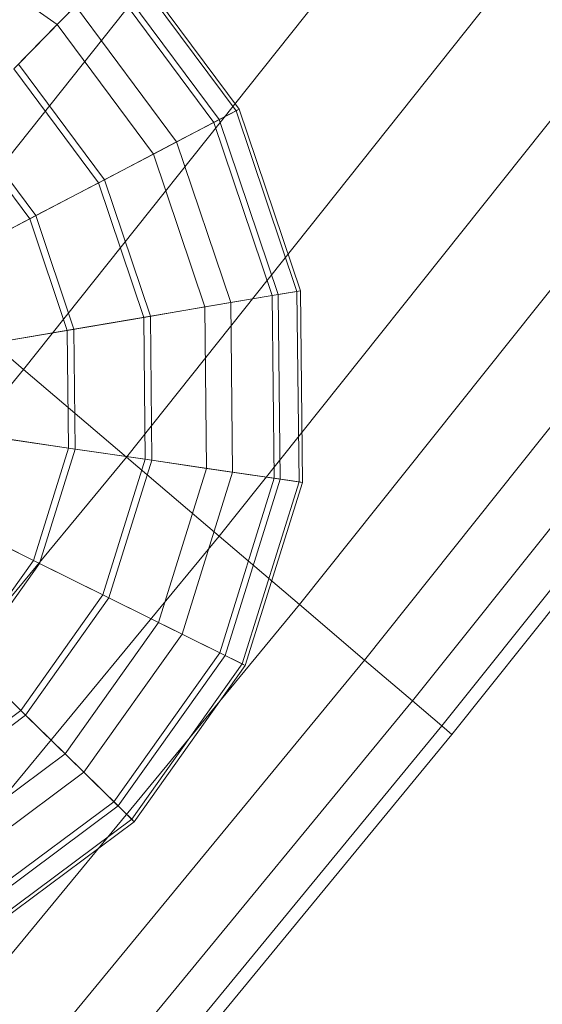
# Model space of a CAD drawing. Units: millimetres. Extents: x 1441 to 22215, y -1596 to 17718.
# Drawn here: x 4503 to 4542, y 13993 to 14067 of the extents above; entities that cross this region are included whole.
import ezdxf

# ---------------------------------------------------------------- set-up
doc = ezdxf.new("R2010")
doc.units = ezdxf.units.MM
doc.linetypes.add('K5LT32776', pattern=[0])
doc.linetypes.add('K5LT32784', pattern=[0])
doc.layers.get('0').update_dxf_attribs({"true_color": 0x3d8706})

# ---------------------------------------------------------------- blocks, each defined once
blk = doc.blocks.new('U26')
at = {"color": 8, "linetype": 'K5LT32776', "lineweight": 18, "true_color": 0x737373}
for p, q in [((4505.677, 14066.756), (4495.757, 14073.799)), ((4519.175, 14060.26), (4510.602, 14071.791)), ((4519.407, 14060.381), (4510.785, 14071.979)), ((4505.677, 14066.756), (4509.601, 14070.768)), ((4517.906, 14059.596), (4509.601, 14070.768)), ((4517.504, 14059.385), (4509.283, 14070.443)), ((4507.062, 14068.173), (4502.76, 14063.775)), ((4514.691, 14057.912), (4507.062, 14068.173)), ((4502.406, 14063.414), (4505.677, 14066.756)), ((4512.935, 14056.993), (4505.677, 14066.756)), ((4508.792, 14054.824), (4502.406, 14063.414)), ((4509.24, 14055.06), (4502.76, 14063.775)), ((4517.906, 14059.596), (4519.407, 14060.381)), ((4519.407, 14060.381), (4519.175, 14060.26)), ((4524.022, 14046.686), (4519.407, 14060.381)), ((4504.065, 14052.352), (4498.676, 14059.602)), ((4512.935, 14056.993), (4517.906, 14059.596)), ((4519.175, 14060.26), (4517.504, 14059.385)), ((4522.353, 14046.402), (4517.906, 14059.596)), ((4523.764, 14046.643), (4519.175, 14060.26)), ((4503.613, 14052.114), (4498.319, 14059.236)), ((4517.504, 14059.385), (4514.691, 14057.912)), ((4521.906, 14046.327), (4517.504, 14059.385)), ((4514.691, 14057.912), (4509.24, 14055.06)), ((4518.774, 14045.797), (4514.691, 14057.912)), ((4508.792, 14054.824), (4512.935, 14056.993)), ((4516.82, 14045.465), (4512.935, 14056.993)), ((4503.613, 14052.114), (4508.792, 14054.824)), ((4509.24, 14055.06), (4504.065, 14052.352)), ((4512.21, 14044.683), (4508.792, 14054.824)), ((4512.708, 14044.768), (4509.24, 14055.06)), ((4504.065, 14052.352), (4498.828, 14049.61)), ((4506.95, 14043.79), (4504.065, 14052.352)), ((4499.332, 14049.874), (4503.613, 14052.114)), ((4506.447, 14043.705), (4503.613, 14052.114)), ((4516.82, 14045.465), (4522.353, 14046.402)), ((4521.906, 14046.327), (4518.774, 14045.797)), ((4523.764, 14046.643), (4521.906, 14046.327)), ((4522.057, 14032.549), (4521.906, 14046.327)), ((4522.353, 14046.402), (4524.022, 14046.686)), ((4522.505, 14032.482), (4522.353, 14046.402)), ((4524.022, 14046.686), (4523.764, 14046.643)), ((4523.921, 14032.274), (4523.764, 14046.643)), ((4524.181, 14032.236), (4524.022, 14046.686)), ((4512.21, 14044.683), (4516.82, 14045.465)), ((4518.774, 14045.797), (4512.708, 14044.768)), ((4516.954, 14033.299), (4516.82, 14045.465)), ((4518.914, 14033.011), (4518.774, 14045.797)), ((4512.708, 14044.768), (4506.95, 14043.79)), ((4512.827, 14033.906), (4512.708, 14044.768)), ((4506.447, 14043.705), (4512.21, 14044.683)), ((4512.327, 14033.98), (4512.21, 14044.683)), ((4506.95, 14043.79), (4501.123, 14042.801)), ((4501.684, 14042.897), (4506.447, 14043.705)), ((4506.544, 14034.832), (4506.447, 14043.705)), ((4507.05, 14034.758), (4506.95, 14043.79)), ((4507.05, 14034.758), (4501.201, 14035.617)), ((4501.765, 14035.535), (4506.544, 14034.832)), ((4503.895, 14026.363), (4506.544, 14034.832)), ((4504.352, 14026.136), (4507.05, 14034.758)), ((4506.544, 14034.832), (4512.327, 14033.98)), ((4512.827, 14033.906), (4507.05, 14034.758)), ((4509.131, 14023.766), (4512.327, 14033.98)), ((4509.584, 14023.542), (4512.827, 14033.906)), ((4512.327, 14033.98), (4516.954, 14033.299)), ((4518.914, 14033.011), (4512.827, 14033.906)), ((4513.321, 14021.689), (4516.954, 14033.299)), ((4515.097, 14020.809), (4518.914, 14033.011)), ((4516.954, 14033.299), (4522.505, 14032.482)), ((4522.057, 14032.549), (4518.914, 14033.011)), ((4517.942, 14019.398), (4522.057, 14032.549)), ((4518.348, 14019.196), (4522.505, 14032.482)), ((4519.63, 14018.561), (4523.921, 14032.274)), ((4519.865, 14018.443), (4524.181, 14032.236)), ((4523.921, 14032.274), (4522.057, 14032.549)), ((4522.505, 14032.482), (4524.181, 14032.236)), ((4524.181, 14032.236), (4523.921, 14032.274)), ((4504.352, 14026.136), (4499.056, 14028.762)), ((4499.566, 14028.509), (4503.895, 14026.363)), ((4498.758, 14019.127), (4503.895, 14026.363)), ((4503.895, 14026.363), (4509.131, 14023.766)), ((4499.123, 14018.77), (4504.352, 14026.136)), ((4509.584, 14023.542), (4504.352, 14026.136)), ((4502.936, 14015.039), (4509.131, 14023.766)), ((4503.297, 14014.686), (4509.584, 14023.542)), ((4509.131, 14023.766), (4513.321, 14021.689)), ((4515.097, 14020.809), (4509.584, 14023.542)), ((4506.278, 14011.77), (4513.321, 14021.689)), ((4513.321, 14021.689), (4518.348, 14019.196)), ((4507.695, 14010.383), (4515.097, 14020.809)), ((4517.942, 14019.398), (4515.097, 14020.809)), ((4498.758, 14019.127), (4502.936, 14015.039)), ((4503.297, 14014.686), (4499.123, 14018.77)), ((4509.965, 14008.162), (4517.942, 14019.398)), ((4510.289, 14007.844), (4518.348, 14019.196)), ((4519.63, 14018.561), (4517.942, 14019.398)), ((4518.348, 14019.196), (4519.865, 14018.443)), ((4511.312, 14006.844), (4519.63, 14018.561)), ((4511.5, 14006.66), (4519.865, 14018.443)), ((4519.865, 14018.443), (4519.63, 14018.561)), ((4494.346, 14008.654), (4502.936, 14015.039)), ((4502.936, 14015.039), (4506.278, 14011.77)), ((4494.581, 14008.206), (4503.297, 14014.686)), ((4507.695, 14010.383), (4503.297, 14014.686)), ((4496.515, 14004.512), (4506.278, 14011.77)), ((4506.278, 14011.77), (4510.289, 14007.844)), ((4497.434, 14002.755), (4507.695, 14010.383)), ((4509.965, 14008.162), (4507.695, 14010.383)), ((4498.906, 13999.941), (4509.965, 14008.162)), ((4499.116, 13999.539), (4510.289, 14007.844)), ((4511.312, 14006.844), (4509.965, 14008.162)), ((4510.289, 14007.844), (4511.5, 14006.66)), ((4499.781, 13998.271), (4511.312, 14006.844)), ((4499.901, 13998.039), (4511.5, 14006.66)), ((4511.5, 14006.66), (4511.312, 14006.844))]:
    blk.add_line(p, q, dxfattribs=at)
blk = doc.blocks.new('U79')
at = {"color": 141, "linetype": 'K5LT32784', "lineweight": 18, "true_color": 0x9ad7e5}
for p, q in [((4494.889, 14047.791), (4675.669, 14275.297)), ((4494.889, 14047.791), (4675.669, 14275.297)), ((4684.038, 14268.168), (4503.147, 14040.752)), ((4684.038, 14268.168), (4503.147, 14040.752)), ((4510.901, 14034.146), (4691.894, 14261.477)), ((4510.901, 14034.146), (4691.894, 14261.477)), ((4698.988, 14255.434), (4517.903, 14028.18)), ((4698.988, 14255.434), (4517.903, 14028.18)), ((4523.954, 14023.023), (4705.12, 14250.211)), ((4523.954, 14023.023), (4705.12, 14250.211)), ((4710.085, 14245.98), (4528.854, 14018.848)), ((4710.085, 14245.98), (4528.854, 14018.848)), ((4532.474, 14015.763), (4713.752, 14242.857)), ((4532.474, 14015.763), (4713.752, 14242.857)), ((4715.989, 14240.95), (4534.682, 14013.881)), ((4715.989, 14240.95), (4534.682, 14013.881)), ((4535.433, 14013.242), (4716.75, 14240.303)), ((4494.889, 14047.791), (4503.147, 14040.752)), ((4494.889, 14047.791), (4503.147, 14040.752)), ((4322.854, 13822.942), (4503.147, 14040.752)), ((4322.854, 13822.942), (4503.147, 14040.752)), ((4510.901, 14034.146), (4503.147, 14040.752)), ((4510.901, 14034.146), (4503.147, 14040.752)), ((4510.901, 14034.146), (4330.759, 13816.205)), ((4510.901, 14034.146), (4330.759, 13816.205)), ((4510.901, 14034.146), (4517.903, 14028.18)), ((4510.901, 14034.146), (4517.903, 14028.18)), ((4337.897, 13810.121), (4517.903, 14028.18)), ((4337.897, 13810.121), (4517.903, 14028.18)), ((4523.954, 14023.023), (4517.903, 14028.18)), ((4523.954, 14023.023), (4517.903, 14028.18)), ((4523.954, 14023.023), (4344.066, 13804.864)), ((4523.954, 14023.023), (4344.066, 13804.864)), ((4523.954, 14023.023), (4528.854, 14018.848)), ((4523.954, 14023.023), (4528.854, 14018.848)), ((4349.062, 13800.605), (4528.854, 14018.848)), ((4349.062, 13800.605), (4528.854, 14018.848)), ((4532.474, 14015.763), (4528.854, 14018.848)), ((4532.474, 14015.763), (4528.854, 14018.848)), ((4532.474, 14015.763), (4352.752, 13797.461)), ((4532.474, 14015.763), (4352.752, 13797.461)), ((4532.474, 14015.763), (4534.682, 14013.881)), ((4532.474, 14015.763), (4534.682, 14013.881)), ((4355.003, 13795.543), (4534.682, 14013.881)), ((4355.003, 13795.543), (4534.682, 14013.881)), ((4535.433, 14013.242), (4534.682, 14013.881)), ((4535.433, 14013.242), (4534.682, 14013.881)), ((4535.433, 14013.242), (4355.769, 13794.891))]:
    blk.add_line(p, q, dxfattribs=at)

msp = doc.modelspace()

# ---------------------------------------------------------------- block references
for name in ['U79', 'U26']:
    msp.add_blockref(name, (0, 0))

doc.saveas('drawing.dxf')
